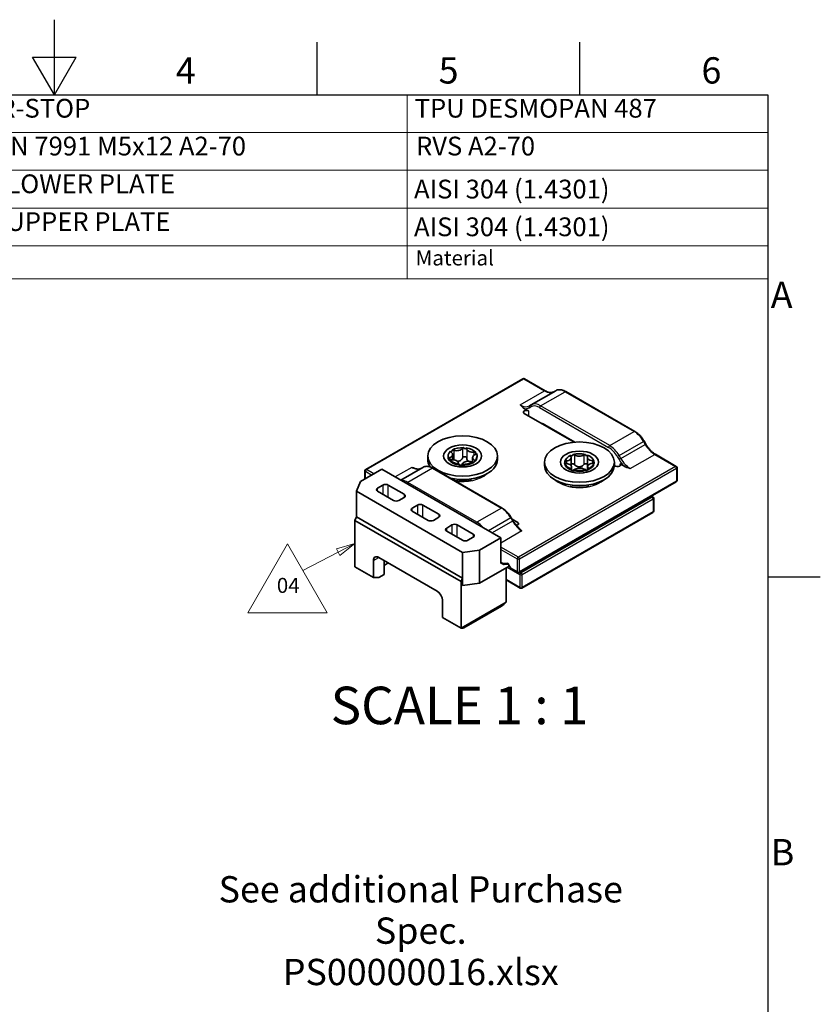
# Model space of a CAD drawing. Units: millimetres. Extents: x 0 to 105, y 0 to 148.
# Drawn here: x 50 to 104, y 83 to 148 of the extents above; entities that cross this region are included whole.
import ezdxf

# ---------------------------------------------------------------- set-up
doc = ezdxf.new("R2010")
doc.units = ezdxf.units.MM
doc.header["$LTSCALE"] = 0.5
doc.layers.get('0').update_dxf_attribs({"lineweight": 20})
for name, color, linetype, lineweight in [('Border', 7, 'Continuous', 25), ('Symbol', 7, 'Continuous', 20), ('Visible', 7, 'Continuous', 35), ('Visible narrow', 7, 'Continuous', 25)]:
    doc.layers.add(name, color=color, linetype=linetype, lineweight=lineweight)
doc.styles.add('Partslist', font='arial.ttf', dxfattribs={"width": 0.9})
doc.styles.add('Standard 20', font='arial.ttf')
doc.styles.add('Standard 35', font='txt')
doc.styles.add('Standard 50', font='arial.ttf')

# ---------------------------------------------------------------- blocks, each defined once
blk = doc.blocks.new('Borders TRI')
at = {"layer": 'Border'}
for p, q in [((105, 287), (105, 297)), ((140, 287), (140, 294)), ((175, 287), (175, 294)), ((102.11, 292), (107.89, 292)), ((105, 287), (102.11, 292)), ((105, 287), (107.89, 292)), ((10, 287), (200, 287)), ((200, 287), (200, 10)), ((200, 222.75), (207, 222.75))]:
    blk.add_line(p, q, dxfattribs=at)
at = {"layer": 'Symbol', "color": 7, "char_height": 3.5, "style": 'Standard 35'}
for s, insert, attachment_point in [('4', (122.5, 287.4), 8), ('5', (157.5, 287.4), 8), ('6', (192.5, 287.4), 8), ('A', (200.4, 259.88), 4), ('B', (200.4, 185.62), 4)]:
    blk.add_mtext(s, dxfattribs=dict(at, insert=insert, attachment_point=attachment_point))
blk = doc.blocks.new('PARTS LIST')
at = {"layer": 'Symbol'}
for p, q in [((200, 287), (10, 287)), ((10, 287), (10, 266.86)), ((20, 287), (20, 266.86)), ((30, 287), (30, 266.86)), ((64, 287), (64, 266.86)), ((72, 287), (72, 266.86)), ((152, 287), (152, 266.86)), ((200, 287), (200, 266.86)), ((200, 281.96), (10, 281.96)), ((200, 276.93), (10, 276.93)), ((200, 271.89), (10, 271.89)), ((200, 266.86), (10, 266.86)), ((10, 262.47), (10, 266.86)), ((20, 262.47), (20, 266.86)), ((30, 262.47), (30, 266.86)), ((64, 262.47), (64, 266.86)), ((72, 262.47), (72, 266.86)), ((152, 262.47), (152, 266.86)), ((200, 262.47), (200, 266.86)), ((200, 262.47), (10, 262.47))]:
    blk.add_line(p, q, dxfattribs=at)
at = {"layer": 'Symbol', "color": 7, "attachment_point": 7}
for s, insert, char_height, style in [('5', (14.26, 283.21), 2.5, 'Partslist'), ('1', (24.48, 283.23), 2.5, 'Partslist'), ('921948', (31.04, 283.19), 2.5, 'Partslist'), ('02', (65.04, 283.19), 2.5, 'Partslist'), ('FLEXFIT RUBBER-STOP', (73.17, 283.17), 2.5, 'Partslist'), ('TPU DESMOPAN 487', (152.98, 283.17), 2.5, 'Partslist'), ('4', (14.17, 278.2), 2.5, 'Partslist'), ('2', (24.22, 278.19), 2.5, 'Partslist'), ('914A38', (31.04, 278.15), 2.5, 'Partslist'), ('00', (65.04, 278.15), 2.5, 'Partslist'), ('CS HD SCREW DIN 7991 M5x12 A2-70', (73.06, 278.13), 2.5, 'Partslist'), ('RVS A2-70', (153.16, 278.13), 2.5, 'Partslist'), ('3', (14.26, 273.11), 2.5, 'Partslist'), ('1', (24.48, 273.16), 2.5, 'Partslist'), ('958-013', (31.04, 273.11), 2.5, 'Partslist'), ('03', (65.04, 273.11), 2.5, 'Partslist'), ('END STOP 1529 LOWER PLATE', (73.16, 273.1), 2.5, 'Partslist'), ('AISI 304 (1.4301)', (152.9, 272.4), 2.5, 'Partslist'), ('2', (14.22, 268.12), 2.5, 'Partslist'), ('1', (24.48, 268.12), 2.5, 'Partslist'), ('958-012', (31.04, 268.08), 2.5, 'Partslist'), ('03', (65.04, 268.08), 2.5, 'Partslist'), ('END STOP 1529 UPPER PLATE ', (73.16, 268.06), 2.5, 'Partslist'), ('AISI 304 (1.4301)', (152.9, 267.37), 2.5, 'Partslist'), ('Item number', (31.17, 263.63), 2, 'Standard 20'), ('Material', (153.12, 263.63), 2, 'Standard 20'), ('Item', (12.56, 263.63), 2, 'Standard 20'), ('Qty', (22.95, 263.06), 2, 'Standard 20'), ('Rev', (65.75, 263.63), 2, 'Standard 20'), ('Description', (73.13, 263.11), 2, 'Standard 20')]:
    blk.add_mtext(s, dxfattribs=dict(at, insert=insert, char_height=char_height, style=style))
blk = doc.blocks.new('Revision Tag1')
at = {"layer": 'Symbol'}
for p, q in [((130.77, 217.98), (136.06, 227.14)), ((136.06, 227.14), (141.35, 217.98)), ((145.01, 227.19), (142.56, 226.48)), ((142.79, 226.04), (145.01, 227.19)), ((143.02, 225.59), (145.01, 227.19)), ((142.79, 226.04), (138.1, 223.61)), ((142.56, 226.48), (143.02, 225.59)), ((141.35, 217.98), (130.77, 217.98))]:
    blk.add_line(p, q, dxfattribs=at)
at = {"layer": 'Symbol', "flags": 128}
blk.add_lwpolyline([(143.02, 225.59), (145.01, 227.19), (142.56, 226.48), (143.02, 225.59)], dxfattribs=at)
at = {"layer": 'Symbol'}
blk.add_solid([(143.02, 225.59), (145.01, 227.19), (142.56, 226.48), (143.02, 225.59)], dxfattribs=at)
at = {"layer": 'Symbol', "color": 7, "insert": (134.63, 220), "char_height": 2, "attachment_point": 7, "style": 'Standard 20'}
blk.add_mtext('04', dxfattribs=at)

msp = doc.modelspace()

# ---------------------------------------------------------------- linework, layer by layer
at = {"layer": 'Visible'}
for p, q in [((73.2342, 118.538), (83.6994, 124.5801)), ((85.1885, 123.7781), (83.7994, 124.5801)), ((84.2557, 122.8407), (85.8821, 123.7797)), ((91.1533, 121.0691), (86.5571, 123.7227)), ((84.2557, 122.8407), (84.1371, 122.7722)), ((87.1052, 120.3514), (83.7847, 122.2685)), ((83.802, 122.5852), (84.0676, 122.4318)), ((85.1636, 121.5133), (87.1671, 120.3565)), ((91.8835, 120.2201), (91.7649, 120.4255)), ((77.3585, 119.4332), (77.3585, 119.2087)), ((78.7158, 119.4332), (78.7158, 119.372)), ((78.8836, 119.7477), (78.8836, 119.7272)), ((78.9841, 119.7582), (78.9841, 119.8194)), ((79.0149, 119.5308), (79.0149, 119.1785)), ((79.7552, 119.9904), (79.7552, 119.9292)), ((79.9131, 119.9148), (79.9131, 119.976)), ((80.5552, 119.676), (80.5552, 119.6147)), ((80.6513, 119.4332), (80.6513, 119.372)), ((82.0085, 119.4332), (82.0085, 119.2087)), ((86.896, 119.4783), (86.896, 119.4171)), ((87.0329, 119.4646), (87.0329, 119.5259)), ((87.8588, 119.5345), (87.8588, 119.4733)), ((87.9986, 119.4286), (87.9986, 119.4898)), ((93.911, 118.7421), (92.5219, 119.5441)), ((78.7545, 119.2154), (78.7545, 119.2766)), ((78.8119, 119.1905), (78.8119, 119.1293)), ((79.4539, 118.8292), (79.4539, 118.8904)), ((79.6118, 118.876), (79.6118, 118.8148)), ((80.3521, 119.3357), (80.3521, 119.043)), ((80.3829, 118.9858), (80.3829, 119.047)), ((80.4834, 119.1188), (80.4834, 119.0575)), ((85.1367, 119.025), (85.1367, 118.8004)), ((86.4959, 118.9998), (86.4959, 119.061)), ((86.4988, 118.9688), (86.4988, 118.9075)), ((86.9151, 119.3275), (86.9151, 118.7743)), ((87.9887, 119.347), (87.9887, 118.6692)), ((88.4245, 119.0812), (88.4245, 119.0199)), ((88.4274, 118.9277), (88.4274, 118.9889)), ((89.7867, 119.025), (89.7867, 118.8004)), ((89.8658, 118.7576), (89.7867, 118.8033)), ((90.1487, 118.9209), (90.4143, 118.7675)), ((74.3095, 118.5535), (72.8953, 117.737)), ((73.1842, 118.4514), (73.1842, 117.9038)), ((82.2291, 113.9811), (74.3095, 118.5535)), ((77.0433, 118.6766), (75.5697, 117.8259)), ((77.7183, 118.6196), (82.3144, 115.966)), ((80.9934, 118.0666), (81.3275, 118.2595)), ((86.9247, 118.4989), (86.9247, 118.5601)), ((86.9347, 118.7029), (86.9347, 118.4914)), ((87.0646, 118.5155), (87.0646, 118.4542)), ((87.8905, 118.4628), (87.8905, 118.5241)), ((88.0082, 118.7225), (88.0082, 118.4963)), ((88.0274, 118.5717), (88.0274, 118.5104)), ((93.961, 117.7982), (93.961, 118.6555)), ((72.8953, 117.737), (72.6124, 117.0838)), ((74.0267, 117.2879), (74.3802, 117.492)), ((74.7338, 117.492), (75.7944, 116.8796)), ((93.911, 117.7116), (83.4458, 111.6695)), ((86.1518, 117.6584), (85.8177, 117.8513)), ((88.7716, 117.6584), (89.1057, 117.8513)), ((72.6124, 115.3691), (72.6124, 117.0838)), ((72.6124, 117.0838), (79.6835, 113.0013)), ((75.0873, 116.4714), (74.0267, 117.0838)), ((75.7944, 116.6755), (75.4409, 116.4714)), ((76.3248, 115.9611), (76.6783, 116.1652)), ((77.0319, 116.1652), (78.0925, 115.5528)), ((92.3554, 116.7029), (92.2596, 116.7582)), ((92.4054, 115.759), (92.4054, 116.6163)), ((77.3854, 115.1446), (76.3248, 115.7569)), ((92.3554, 115.6724), (83.6226, 110.6305)), ((72.5064, 115.1446), (72.6124, 115.3691)), ((79.5774, 111.0621), (72.5064, 115.1446)), ((72.5064, 115.1446), (72.5064, 112.0419)), ((79.6835, 111.2866), (72.6124, 115.3691)), ((78.0925, 115.3487), (77.739, 115.1446)), ((78.6228, 114.6343), (78.9764, 114.8384)), ((79.33, 114.8384), (80.3906, 114.226)), ((82.9261, 115.3224), (83.0447, 115.117)), ((82.9866, 115.2175), (83.3605, 115.0017)), ((79.6835, 113.8178), (78.6228, 114.4301)), ((80.3906, 114.0219), (80.0371, 113.8178)), ((80.8149, 113.1646), (82.2291, 113.9811)), ((82.2291, 112.2664), (82.2291, 113.9811)), ((79.6835, 113.0013), (80.8149, 113.1646)), ((79.6835, 113.0013), (79.6835, 111.2866)), ((80.8149, 113.1646), (80.8149, 110.96)), ((73.7438, 112.4706), (73.7438, 111.3275)), ((77.9865, 110.4293), (74.0974, 112.6747)), ((74.4509, 111.5316), (74.4509, 112.4706)), ((74.7338, 112.3073), (74.4509, 112.144)), ((82.2291, 112.3143), (82.3843, 112.2247)), ((82.2291, 112.2664), (82.2705, 112.2903)), ((82.4432, 112.2117), (82.7164, 112.2361)), ((82.7066, 112.253), (82.8908, 111.9339)), ((72.5064, 112.0419), (73.7438, 111.3275)), ((74.4509, 111.5316), (74.0974, 111.3275)), ((82.7935, 112.1024), (80.8149, 110.96)), ((82.5826, 111.9807), (82.5826, 109.6945)), ((82.8948, 111.9299), (83.3458, 111.6695)), ((73.7438, 111.3275), (74.0974, 111.3275)), ((79.6835, 111.2866), (79.5774, 111.0621)), ((79.5774, 111.0621), (79.5774, 107.9594)), ((79.6835, 111.2866), (79.6835, 110.7967)), ((80.8149, 110.96), (79.6835, 110.7967)), ((83.5226, 110.6305), (82.5826, 111.1732)), ((78.34, 109.8169), (78.34, 108.6738)), ((82.2809, 109.4357), (79.7757, 107.9893)), ((78.34, 108.6738), (79.5774, 107.9594))]:
    msp.add_line(p, q, dxfattribs=at)
for centre, start, end in [((83.7494, 124.4935), 60, 120), ((93.861, 118.6555), 0, 60), ((73.2842, 118.4514), 120, 180), ((93.861, 117.7982), 300, 0), ((92.3054, 116.6163), 0, 60), ((92.3054, 115.759), 300, 0), ((82.4343, 112.3113), 240, 275.103909), ((83.3958, 111.7561), 240, 300), ((83.5726, 110.7171), 240, 300)]:
    msp.add_arc(centre, 0.1, start, end, dxfattribs=at)
for centre, major_axis, ratio, start_param, end_param in [((83.9261, 122.3502), (-0.2, 0), 0.5773503, 3.9269908, 7.0685835), ((85.1636, 120.4926), (0.625, -1.0825), 0.5773503, 2.3561945, 2.6399886), ((79.6835, 119.4332), (-0.9678, 0), 0.5773503, 5.6853968, 6.5672703), ((78.6149, 119.5308), (0.4, 0), 0.5773503, 5.2609197, 6.9917474), ((79.0325, 119.7374), (-0.15, 0), 0.5773503, 6.1645232, 6.9917474), ((79.6835, 119.4332), (-0.9678, 0), 0.5773503, 4.6381992, 5.5200727), ((79.0325, 119.7374), (0.15, 0), 0.5773503, 1.0721295, 1.8993536), ((79.2956, 120.0163), (0.4, 0), 0.5773503, 4.2137221, 5.9445498), ((79.8143, 119.9108), (-0.15, 0), 0.5773503, 5.1173257, 5.9445498), ((79.6835, 119.4332), (-0.9678, 0), 0.5773503, 3.5910017, 4.4728752), ((79.8143, 119.9108), (0.15, 0), 0.5773503, 0.0249319, 0.852156), ((80.3642, 119.9187), (-0.4, 0), 0.5773503, 0.0249319, 1.7557596), ((80.7521, 119.3357), (-0.4, 0), 0.5773503, 5.2609197, 6.9917474), ((80.4653, 119.6066), (0.15, 0), 0.5773503, 0.9285355, 1.7557596), ((79.6835, 119.4332), (0.9678, 0), 0.5773503, 5.6853968, 6.5672703), ((80.4653, 119.6066), (0.15, 0), 0.5773503, 5.2609197, 6.0881438), ((87.4617, 119.025), (-0.9678, 0), 0.5773503, 5.3367333, 6.2186068), ((86.5151, 119.3275), (0.4, 0), 0.5773503, 4.9122562, 6.6430839), ((87.0299, 119.4393), (-0.15, 0), 0.5773503, 5.8158598, 6.6430839), ((87.4617, 119.025), (-0.9678, 0), 0.5773503, 4.2895357, 5.1714093), ((87.0299, 119.4393), (0.15, 0), 0.5773503, 0.723466, 1.5506901), ((87.4421, 119.6495), (0.4, 0), 0.5773503, 3.8650587, 5.5958863), ((87.8672, 119.448), (0.15, 0), 0.5773503, 1.6270696, 2.4542937), ((88.3887, 119.347), (-0.4, 0), 0.5773503, 5.9594538, 7.6902814), ((87.4617, 119.025), (0.9678, 0), 0.5773503, 0.1007455, 0.982619), ((87.8672, 119.448), (0.15, 0), 0.5773503, 5.9594538, 6.7866779), ((79.6835, 119.2087), (-2.325, 0), 0.5773503, 0, 0.3838155), ((79.6835, 119.372), (-0.9677, 0), 0.5773503, 0, 0.284085), ((78.9017, 119.2598), (-0.15, 0), 0.5773503, 5.2609197, 6.0881438), ((79.6835, 119.4332), (0.9678, 0), 0.5773503, 3.5910017, 4.4728752), ((78.9017, 119.2598), (-0.15, 0), 0.5773503, 0.9285355, 1.7557596), ((79.6835, 119.372), (-0.9678, 0), 0.5773503, 0.449409, 1.3312825), ((79.6835, 119.2087), (2.325, 0), 0.5773503, 4.3593236, 6.2831853), ((79.0029, 118.9477), (0.4, 0), 0.5773503, 0.0249319, 1.7557596), ((79.5527, 118.9556), (-0.15, 0), 0.5773503, 0.0249319, 0.852156), ((79.6835, 119.4332), (0.9678, 0), 0.5773503, 4.6381992, 5.5200727), ((79.6835, 119.372), (-0.9678, 0), 0.5773503, 1.4966066, 2.3784801), ((79.5527, 118.9556), (0.15, 0), 0.5773503, 5.1173257, 5.9445498), ((80.0714, 118.8501), (-0.4, 0), 0.5773503, 4.2137221, 5.9445498), ((80.3345, 119.129), (-0.15, 0), 0.5773503, 1.0721295, 1.8993536), ((80.3345, 119.129), (0.15, 0), 0.5773503, 6.1645232, 6.9917474), ((79.6835, 119.372), (0.9678, 0), 0.5773503, 5.6853968, 6.2831853), ((87.4617, 118.8004), (2.325, 0), 0.5773503, 3.1415927, 6.2831853), ((86.6243, 119.0162), (0.15, 0), 0.5773503, 1.7706635, 2.5978877), ((87.4617, 119.025), (-0.9678, 0), 0.5773503, 0.1007455, 0.982619), ((86.6243, 119.0162), (-0.15, 0), 0.5773503, 0.579872, 1.4070961), ((87.4617, 118.9637), (-0.9678, 0), 0.5773503, 0.1007455, 0.982619), ((86.5347, 118.7029), (0.4, 0), 0.5773503, 5.9594538, 7.6902814), ((88.4082, 118.7225), (-0.4, 0), 0.5773503, 4.9122562, 6.6430839), ((87.4617, 119.025), (0.9678, 0), 0.5773503, 5.3367333, 6.2186068), ((87.4617, 118.9637), (0.9678, 0), 0.5773503, 5.3367333, 6.2186068), ((88.299, 119.0337), (0.15, 0), 0.5773503, 0.579872, 1.4070961), ((88.299, 119.0337), (-0.15, 0), 0.5773503, 1.7706635, 2.5978877), ((90.0073, 118.8392), (0.2, 0), 0.5773503, 3.9269908, 7.0685835), ((87.0561, 118.6019), (-0.15, 0), 0.5773503, 5.9594538, 6.7866779), ((87.0561, 118.6019), (-0.15, 0), 0.5773503, 1.6270696, 2.4542937), ((87.4617, 119.025), (0.9678, 0), 0.5773503, 4.2895357, 5.1714093), ((87.4617, 118.9637), (-0.9678, 0), 0.5773503, 1.1479431, 2.0298166), ((87.4812, 118.4005), (-0.4, 0), 0.5773503, 3.8650587, 5.5958863), ((87.8935, 118.6107), (-0.15, 0), 0.5773503, 0.723466, 1.5506901), ((87.8935, 118.6107), (0.15, 0), 0.5773503, 5.8158598, 6.6430839), ((74.557, 117.3899), (-0.25, 0), 0.5773503, 3.9269908, 5.4977871), ((74.2034, 117.1858), (-0.25, 0), 0.5773503, 5.4977871, 7.0685835), ((75.6176, 116.7776), (0.25, 0), 0.5773503, 5.4977871, 7.0685835), ((75.2641, 116.5734), (0.25, 0), 0.5773503, 3.9269908, 5.4977871), ((76.8551, 116.0631), (-0.25, 0), 0.5773503, 3.9269908, 5.4977871), ((76.5015, 115.859), (-0.25, 0), 0.5773503, 5.4977871, 7.0685835), ((77.9157, 115.4508), (0.25, 0), 0.5773503, 5.4977871, 7.0685835), ((77.5622, 115.2466), (0.25, 0), 0.5773503, 3.9269908, 5.4977871), ((79.1532, 114.7363), (-0.25, 0), 0.5773503, 3.9269908, 5.4977871), ((83.219, 114.92), (0.2, 0), 0.5773503, 4.9234798, 7.0685835), ((78.7996, 114.5322), (-0.25, 0), 0.5773503, 5.4977871, 7.0685835), ((80.2138, 114.124), (0.25, 0), 0.5773503, 5.4977871, 7.0685835), ((79.8603, 113.9198), (0.25, 0), 0.5773503, 3.9269908, 5.4977871), ((74.0974, 112.2664), (-0.25, 0.433), 0.5773503, 5.4977871, 7.0685835), ((82.7711, 112.3413), (-0.0522, -0.1005), 0.4884011, 5.365487, 5.9809667), ((82.9655, 112.0046), (0.0729, 0.0729), 0.3178372, 2.4411537, 3.2265519), ((77.9865, 110.0211), (-0.25, 0.433), 0.5773503, 3.9269908, 5.4977871), ((82.4059, 109.7965), (-0.3669, -0.3984), 0.3689725, 0.8679725, 1.6533707), ((79.4007, 108.0615), (-0.3951, 0.0482), 0.2277351, 2.0621932, 2.8475914)]:
    msp.add_ellipse(centre, major_axis=major_axis, ratio=ratio, start_param=start_param, end_param=end_param, dxfattribs=at)
for centre, major_axis in [((79.6835, 119.4332), (-2.325, 0)), ((79.6835, 119.4332), (-1.2674, 0)), ((87.4617, 119.025), (2.325, 0)), ((87.4617, 119.025), (1.2674, 0))]:
    msp.add_ellipse(centre, major_axis=major_axis, ratio=0.5773503, dxfattribs=at)
for points, knots in [([(85.7635, 123.7112), (85.736, 123.6953), (85.7063, 123.6832), (85.6422, 123.6664), (85.6077, 123.6618), (85.5338, 123.661), (85.4945, 123.6648), (85.412, 123.6815), (85.3689, 123.6943), (85.2801, 123.7294), (85.2345, 123.7515), (85.1885, 123.7781)], [3.92699082, 3.92699082, 3.92699082, 3.92699082, 4.08407045, 4.08407045, 4.24115008, 4.24115008, 4.39822972, 4.39822972, 4.55530935, 4.55530935, 4.71238898, 4.71238898, 4.71238898, 4.71238898]), ([(86.5571, 123.7227), (86.5106, 123.7496), (86.4636, 123.7725), (86.3695, 123.8096), (86.3224, 123.8238), (86.2288, 123.8427), (86.1824, 123.8474), (86.0913, 123.8464), (86.0466, 123.8407), (85.961, 123.8183), (85.92, 123.8016), (85.8821, 123.7797)], [4.71238898, 4.71238898, 4.71238898, 4.71238898, 4.86946861, 4.86946861, 5.02654825, 5.02654825, 5.18362788, 5.18362788, 5.34070751, 5.34070751, 5.49778714, 5.49778714, 5.49778714, 5.49778714]), ([(91.7649, 120.4255), (91.7333, 120.4803), (91.6992, 120.5336), (91.6267, 120.6362), (91.5884, 120.6855), (91.5083, 120.7788), (91.4666, 120.8229), (91.3805, 120.9049), (91.3362, 120.9428), (91.2458, 121.0115), (91.1998, 121.0423), (91.1533, 121.0691)], [3.92699082, 3.92699082, 3.92699082, 3.92699082, 4.08407045, 4.08407045, 4.24115008, 4.24115008, 4.39822972, 4.39822972, 4.55530935, 4.55530935, 4.71238898, 4.71238898, 4.71238898, 4.71238898]), ([(92.5219, 119.5441), (92.4759, 119.5707), (92.4293, 119.6017), (92.3369, 119.6721), (92.2909, 119.7113), (92.2009, 119.797), (92.1569, 119.8435), (92.072, 119.9424), (92.0312, 119.9949), (91.9538, 120.1044), (91.9173, 120.1615), (91.8835, 120.2201)], [4.71238898, 4.71238898, 4.71238898, 4.71238898, 4.86946861, 4.86946861, 5.02654825, 5.02654825, 5.18362788, 5.18362788, 5.34070751, 5.34070751, 5.49778714, 5.49778714, 5.49778714, 5.49778714]), ([(78.9841, 119.7582), (78.9783, 119.7576), (78.9727, 119.7568), (78.9471, 119.7518), (78.9293, 119.7443), (78.9057, 119.7274), (78.8972, 119.7183), (78.8914, 119.7081)], [1.16098152, 1.16098152, 1.16098152, 1.16098152, 1.19616587, 1.19616587, 1.32359768, 1.32359768, 1.42118657, 1.42118657, 1.42118657, 1.42118657]), ([(79.9131, 119.9148), (79.9085, 119.9177), (79.9036, 119.9204), (79.8801, 119.9317), (79.8587, 119.9372), (79.8168, 119.9411), (79.7939, 119.9395), (79.7666, 119.9329), (79.7609, 119.9311), (79.7552, 119.9292)], [1.16098152, 1.16098152, 1.16098152, 1.16098152, 1.19616587, 1.19616587, 1.32359768, 1.32359768, 1.45102949, 1.45102949, 1.48621385, 1.48621385, 1.48621385, 1.48621385]), ([(80.6069, 119.578), (80.6064, 119.5788), (80.6059, 119.5797), (80.5977, 119.5919), (80.5852, 119.6022), (80.5647, 119.6114), (80.56, 119.6132), (80.5552, 119.6147)], [1.31460024, 1.31460024, 1.31460024, 1.31460024, 1.32359768, 1.32359768, 1.45102949, 1.45102949, 1.48621385, 1.48621385, 1.48621385, 1.48621385]), ([(87.0329, 119.4646), (87.0268, 119.4653), (87.0206, 119.4657), (86.9924, 119.4661), (86.9707, 119.4626), (86.9344, 119.45), (86.9176, 119.4401), (86.9018, 119.4244), (86.8987, 119.4208), (86.896, 119.4171)], [1.16098152, 1.16098152, 1.16098152, 1.16098152, 1.19616587, 1.19616587, 1.32359768, 1.32359768, 1.45102949, 1.45102949, 1.48621385, 1.48621385, 1.48621385, 1.48621385]), ([(87.9986, 119.4286), (87.9957, 119.4322), (87.9924, 119.4358), (87.9758, 119.4512), (87.9585, 119.4607), (87.9213, 119.4725), (87.8994, 119.4756), (87.8711, 119.4745), (87.8649, 119.474), (87.8588, 119.4733)], [1.16098152, 1.16098152, 1.16098152, 1.16098152, 1.19616587, 1.19616587, 1.32359768, 1.32359768, 1.45102949, 1.45102949, 1.48621385, 1.48621385, 1.48621385, 1.48621385]), ([(77.0433, 118.6766), (77.0812, 118.6985), (77.1222, 118.7152), (77.2078, 118.7376), (77.2524, 118.7433), (77.3435, 118.7443), (77.39, 118.7396), (77.4836, 118.7207), (77.5307, 118.7065), (77.6248, 118.6694), (77.6717, 118.6465), (77.7183, 118.6196)], [0.78539816, 0.78539816, 0.78539816, 0.78539816, 0.9424778, 0.9424778, 1.09955743, 1.09955743, 1.25663706, 1.25663706, 1.41371669, 1.41371669, 1.57079633, 1.57079633, 1.57079633, 1.57079633]), ([(78.7545, 119.2154), (78.7534, 119.2125), (78.7525, 119.2095), (78.7505, 119.1953), (78.7541, 119.183), (78.7693, 119.1601), (78.7818, 119.1482), (78.8023, 119.1348), (78.807, 119.132), (78.8119, 119.1293)], [1.16098152, 1.16098152, 1.16098152, 1.16098152, 1.19616587, 1.19616587, 1.32359768, 1.32359768, 1.45102949, 1.45102949, 1.48621385, 1.48621385, 1.48621385, 1.48621385]), ([(79.0982, 119.172), (79.097, 119.1727), (79.0958, 119.1734), (79.0743, 119.1854), (79.0518, 119.1936), (79.0252, 119.1987), (79.0201, 119.1995), (79.0149, 119.2001)], [0.94830089, 0.94830089, 0.94830089, 0.94830089, 0.95645168, 0.95645168, 1.08938466, 1.08938466, 1.12066005, 1.12066005, 1.12066005, 1.12066005]), ([(79.6729, 119.2944), (79.66, 119.2627), (79.6418, 119.2327), (79.5995, 119.1823), (79.5723, 119.1579), (79.5095, 119.1193), (79.474, 119.1053), (79.404, 119.0898), (79.3645, 119.0872), (79.3218, 119.091), (79.3188, 119.0913), (79.3157, 119.0916)], [3.38310521, 3.38310521, 3.38310521, 3.38310521, 3.6096114, 3.6096114, 3.83426174, 3.83426174, 4.05891208, 4.05891208, 4.28356242, 4.28356242, 4.30084003, 4.30084003, 4.30084003, 4.30084003]), ([(79.4539, 118.8292), (79.4585, 118.8275), (79.4634, 118.8258), (79.4869, 118.8187), (79.5083, 118.8148), (79.5502, 118.811), (79.5731, 118.8109), (79.6004, 118.8133), (79.6062, 118.814), (79.6118, 118.8148)], [1.16098152, 1.16098152, 1.16098152, 1.16098152, 1.19616587, 1.19616587, 1.32359768, 1.32359768, 1.45102949, 1.45102949, 1.48621385, 1.48621385, 1.48621385, 1.48621385]), ([(79.8378, 119.384), (79.8167, 119.3859), (79.7937, 119.384), (79.751, 119.3719), (79.7312, 119.3618), (79.6994, 119.3372), (79.6857, 119.321), (79.6754, 119.3003), (79.6741, 119.2974), (79.6729, 119.2944)], [1.34591138, 1.34591138, 1.34591138, 1.34591138, 1.47417474, 1.47417474, 1.6024381, 1.6024381, 1.73537107, 1.73537107, 1.7571089, 1.7571089, 1.7571089, 1.7571089]), ([(79.9643, 119.2678), (79.9642, 119.2709), (79.964, 119.274), (79.9615, 119.2959), (79.9541, 119.3139), (79.9325, 119.3434), (79.9171, 119.3568), (79.8803, 119.3761), (79.8589, 119.3821), (79.8378, 119.384)], [0.93471385, 0.93471385, 0.93471385, 0.93471385, 0.95645168, 0.95645168, 1.08938466, 1.08938466, 1.21764802, 1.21764802, 1.34591138, 1.34591138, 1.34591138, 1.34591138]), ([(80.0463, 119.0806), (80.0418, 119.0848), (80.0375, 119.0892), (80.011, 119.1178), (79.994, 119.1463), (79.972, 119.2026), (79.9653, 119.2348), (79.9643, 119.2678)], [4.24187909, 4.24187909, 4.24187909, 4.24187909, 4.28356242, 4.28356242, 4.50821276, 4.50821276, 4.73471894, 4.73471894, 4.73471894, 4.73471894]), ([(80.3829, 118.9858), (80.3887, 118.9875), (80.3944, 118.9894), (80.4199, 118.9987), (80.4377, 119.0078), (80.4644, 119.0269), (80.4748, 119.0378), (80.4816, 119.0516), (80.4827, 119.0546), (80.4834, 119.0575)], [1.16098152, 1.16098152, 1.16098152, 1.16098152, 1.19616587, 1.19616587, 1.32359768, 1.32359768, 1.45102949, 1.45102949, 1.48621385, 1.48621385, 1.48621385, 1.48621385]), ([(86.4959, 118.9998), (86.4928, 118.9973), (86.4899, 118.9947), (86.4783, 118.9819), (86.474, 118.9697), (86.4747, 118.9452), (86.4799, 118.9315), (86.4924, 118.9147), (86.4955, 118.9111), (86.4988, 118.9075)], [1.16098152, 1.16098152, 1.16098152, 1.16098152, 1.19616587, 1.19616587, 1.32359768, 1.32359768, 1.45102949, 1.45102949, 1.48621385, 1.48621385, 1.48621385, 1.48621385]), ([(87.1423, 118.8514), (87.1399, 118.854), (87.1374, 118.8565), (87.119, 118.874), (87.0993, 118.8864), (87.0594, 118.903), (87.0369, 118.9083), (86.9926, 118.9106), (86.9709, 118.9075), (86.9525, 118.9011)], [0.93471385, 0.93471385, 0.93471385, 0.93471385, 0.95645168, 0.95645168, 1.08938466, 1.08938466, 1.21764802, 1.21764802, 1.34591138, 1.34591138, 1.34591138, 1.34591138]), ([(87.7513, 118.8578), (87.7268, 118.8299), (87.6979, 118.8047), (87.6381, 118.7647), (87.6026, 118.7466), (87.5269, 118.7221), (87.4868, 118.7158), (87.4119, 118.715), (87.3716, 118.7205), (87.2951, 118.7434), (87.2589, 118.7607), (87.1977, 118.7995), (87.1678, 118.824), (87.1423, 118.8514)], [3.3831052, 3.3831052, 3.3831052, 3.3831052, 3.6096114, 3.6096114, 3.8342617, 3.8342617, 4.0589121, 4.0589121, 4.2835624, 4.2835624, 4.5082128, 4.5082128, 4.7347189, 4.7347189, 4.7347189, 4.7347189]), ([(87.9399, 118.9114), (87.9212, 118.9174), (87.8992, 118.92), (87.8547, 118.9169), (87.8324, 118.911), (87.793, 118.8936), (87.7738, 118.8808), (87.756, 118.863), (87.7536, 118.8604), (87.7513, 118.8578)], [1.34591138, 1.34591138, 1.34591138, 1.34591138, 1.47417474, 1.47417474, 1.6024381, 1.6024381, 1.73537107, 1.73537107, 1.7571089, 1.7571089, 1.7571089, 1.7571089]), ([(88.4274, 118.9277), (88.4306, 118.9313), (88.4334, 118.9349), (88.445, 118.952), (88.4494, 118.9658), (88.4486, 118.9903), (88.4435, 119.0024), (88.4309, 119.015), (88.4279, 119.0175), (88.4245, 119.0199)], [1.16098152, 1.16098152, 1.16098152, 1.16098152, 1.19616587, 1.19616587, 1.32359768, 1.32359768, 1.45102949, 1.45102949, 1.48621385, 1.48621385, 1.48621385, 1.48621385]), ([(76.5097, 118.5997), (76.5432, 118.5876), (76.576, 118.5782), (76.6393, 118.5647), (76.6699, 118.5606), (76.7283, 118.5574), (76.7562, 118.5584), (76.8091, 118.5649), (76.8341, 118.5705), (76.8814, 118.586), (76.9036, 118.596), (76.9246, 118.6081)], [1.75641378, 1.75641378, 1.75641378, 1.75641378, 1.87636992, 1.87636992, 1.99632606, 1.99632606, 2.11628221, 2.11628221, 2.23623835, 2.23623835, 2.35619449, 2.35619449, 2.35619449, 2.35619449]), ([(86.9247, 118.4989), (86.9277, 118.4964), (86.931, 118.4939), (86.9476, 118.4827), (86.9649, 118.4749), (87.0021, 118.463), (87.024, 118.4583), (87.0523, 118.4551), (87.0584, 118.4546), (87.0646, 118.4542)], [1.16098152, 1.16098152, 1.16098152, 1.16098152, 1.19616587, 1.19616587, 1.32359768, 1.32359768, 1.45102949, 1.45102949, 1.48621385, 1.48621385, 1.48621385, 1.48621385]), ([(87.8905, 118.4628), (87.8966, 118.4634), (87.9027, 118.464), (87.931, 118.4678), (87.9526, 118.4729), (87.989, 118.4856), (88.0058, 118.4938), (88.0215, 118.5053), (88.0246, 118.5078), (88.0274, 118.5104)], [1.16098152, 1.16098152, 1.16098152, 1.16098152, 1.19616587, 1.19616587, 1.32359768, 1.32359768, 1.45102949, 1.45102949, 1.48621385, 1.48621385, 1.48621385, 1.48621385]), ([(88.0083, 118.5773), (88.0055, 118.583), (88.0031, 118.5889), (87.9926, 118.6185), (87.9887, 118.6442), (87.9887, 118.6692)], [4.23397661, 4.23397661, 4.23397661, 4.23397661, 4.28356242, 4.28356242, 4.4754728, 4.4754728, 4.4754728, 4.4754728]), ([(80.301, 117.8145), (80.2566, 117.8055), (80.2115, 117.7974), (79.9795, 117.7612), (79.7847, 117.7492), (79.4369, 117.7591), (79.2833, 117.7748), (79.1359, 117.8011)], [3.58715391, 3.58715391, 3.58715391, 3.58715391, 3.66365928, 3.66365928, 3.97666169, 3.97666169, 4.22698108, 4.22698108, 4.22698108, 4.22698108]), ([(88.0792, 117.4063), (88.0348, 117.3972), (87.9897, 117.3891), (87.7577, 117.353), (87.5629, 117.3409), (87.1904, 117.3516), (87.0127, 117.3719), (86.8442, 117.4063)], [3.58715391, 3.58715391, 3.58715391, 3.58715391, 3.66365928, 3.66365928, 3.97666169, 3.97666169, 4.26682773, 4.26682773, 4.26682773, 4.26682773]), ([(82.3144, 115.966), (82.361, 115.9392), (82.407, 115.9084), (82.4974, 115.8397), (82.5417, 115.8018), (82.6277, 115.7198), (82.6695, 115.6757), (82.7496, 115.5824), (82.7879, 115.5331), (82.8603, 115.4305), (82.8944, 115.3772), (82.9261, 115.3224)], [1.57079633, 1.57079633, 1.57079633, 1.57079633, 1.72787596, 1.72787596, 1.88495559, 1.88495559, 2.04203522, 2.04203522, 2.19911486, 2.19911486, 2.35619449, 2.35619449, 2.35619449, 2.35619449]), ([(83.0447, 115.117), (83.0683, 115.0761), (83.0931, 115.036), (83.1452, 114.9578), (83.1723, 114.9197), (83.2285, 114.846), (83.2575, 114.8105), (83.3171, 114.7423), (83.3476, 114.7097), (83.4097, 114.6478), (83.4413, 114.6186), (83.4732, 114.5912)], [0.78539816, 0.78539816, 0.78539816, 0.78539816, 0.89490439, 0.89490439, 1.00441061, 1.00441061, 1.11391684, 1.11391684, 1.22342306, 1.22342306, 1.33292929, 1.33292929, 1.33292929, 1.33292929])]:
    msp.add_open_spline(points, degree=3, knots=knots, dxfattribs=at)
for points in [[(83.802, 122.5852), (83.6862, 122.652), (83.592, 122.7516), (83.5121, 122.8342)], [(86.9525, 118.9011), (86.9388, 118.8963), (86.9259, 118.8894), (86.9151, 118.8806)], [(87.9887, 118.8829), (87.9757, 118.8956), (87.9585, 118.9055), (87.9399, 118.9114)], [(90.8456, 118.6002), (90.7026, 118.6463), (90.5301, 118.7007), (90.4143, 118.7675)], [(76.2996, 118.67), (76.3662, 118.6485), (76.4392, 118.6253), (76.5098, 118.5998)], [(83.4734, 114.5913), (83.5327, 114.5405), (83.5854, 114.4852), (83.6331, 114.436)]]:
    msp.add_open_spline(points, degree=3, dxfattribs=at)
at = {"layer": 'Visible narrow'}
for p, q in [((73.2842, 118.533), (83.7494, 124.5751)), ((83.7494, 124.5751), (85.1385, 123.7731)), ((83.5121, 122.8342), (85.1385, 123.7731)), ((84.8807, 122.7788), (86.5071, 123.7178)), ((86.5071, 123.7178), (91.1033, 121.0642)), ((84.1164, 122.6448), (84.235, 122.7133)), ((89.4769, 120.1252), (84.8807, 122.7788)), ((84.0676, 122.4318), (84.0676, 122.1052)), ((84.81, 122.6563), (89.4062, 120.0027)), ((85.4882, 121.3258), (85.4529, 121.3054)), ((89.4769, 120.1252), (91.1033, 121.0642)), ((90.1019, 119.4654), (91.7283, 120.4044)), ((90.2206, 119.26), (91.8469, 120.1989)), ((91.7283, 120.4044), (91.7649, 120.4255)), ((91.7283, 120.4044), (91.8469, 120.1989)), ((91.8469, 120.1989), (91.8835, 120.2201)), ((79.1043, 119.8135), (79.1043, 119.1711)), ((79.6729, 119.9396), (79.6729, 119.2944)), ((79.9643, 119.913), (79.9643, 119.2678)), ((80.4377, 119.6917), (80.4377, 119.4784)), ((87.1423, 119.4966), (87.1423, 118.8514)), ((87.7513, 119.503), (87.7513, 118.8578)), ((90.1019, 119.4654), (89.9812, 119.3957)), ((89.9812, 119.3957), (90.0999, 119.1903)), ((90.2206, 119.26), (90.1019, 119.4654)), ((90.8456, 118.6002), (92.4719, 119.5392)), ((92.4719, 119.5392), (93.861, 118.7372)), ((78.8235, 119.3337), (78.8235, 119.1859)), ((80.4484, 119.1854), (80.4484, 119.0154)), ((93.861, 118.7372), (83.3958, 112.6951)), ((86.5945, 119.1011), (86.5945, 118.9314)), ((88.3235, 119.1192), (88.3235, 118.9482)), ((90.2206, 119.26), (90.0999, 119.1903)), ((90.1487, 118.9209), (90.1487, 118.7576)), ((73.2135, 117.9207), (73.2135, 118.4106)), ((73.2135, 118.4106), (73.6377, 118.1656)), ((73.7792, 118.2473), (73.2842, 118.533)), ((76.2996, 118.67), (75.2036, 118.0372)), ((77.6683, 118.6147), (76.0419, 117.6757)), ((77.6683, 118.6147), (82.2644, 115.9611)), ((83.4665, 112.5726), (93.9317, 118.6147)), ((86.9139, 118.6295), (86.9139, 118.5744)), ((88.0339, 118.6412), (88.0339, 118.5802)), ((93.9317, 118.6147), (93.9317, 117.7574)), ((74.3802, 117.492), (74.3802, 116.8796)), ((74.7338, 116.6755), (74.7338, 117.492)), ((80.6381, 115.0221), (76.0419, 117.6757)), ((93.9317, 117.7574), (83.4665, 111.7153)), ((74.0267, 117.0838), (74.0267, 117.2879)), ((75.7944, 116.8796), (75.7944, 116.6755)), ((76.6783, 116.1652), (76.6783, 115.5528)), ((77.0319, 115.3487), (77.0319, 116.1652)), ((92.3054, 116.698), (83.5726, 111.6561)), ((83.6433, 111.5336), (92.3761, 116.5755)), ((92.2304, 116.7413), (92.3054, 116.698)), ((92.3761, 116.5755), (92.3761, 115.7182)), ((76.3248, 115.7569), (76.3248, 115.9611)), ((78.0925, 115.5528), (78.0925, 115.3487)), ((82.2644, 115.9611), (80.6381, 115.0221)), ((92.3761, 115.7182), (83.6433, 110.6763)), ((78.9764, 114.8384), (78.9764, 114.226)), ((79.33, 114.0219), (79.33, 114.8384)), ((82.8894, 115.3013), (81.4159, 114.4506)), ((83.0081, 115.0958), (81.6532, 114.3136)), ((82.9261, 115.3224), (82.8894, 115.3013)), ((82.8894, 115.3013), (83.0081, 115.0958)), ((83.0447, 115.117), (83.0081, 115.0958)), ((83.3605, 115.0017), (83.3605, 114.8384)), ((78.6228, 114.4301), (78.6228, 114.6343)), ((80.3906, 114.226), (80.3906, 114.0219)), ((83.6331, 114.436), (82.2291, 113.6255)), ((83.3958, 112.6951), (82.2291, 113.3687)), ((82.2291, 113.2054), (83.3251, 112.5726)), ((73.7438, 112.4706), (74.0974, 112.6747)), ((82.3636, 112.2704), (82.2291, 112.3481)), ((82.7003, 112.3005), (82.3636, 112.2704)), ((82.8948, 111.9637), (82.7003, 112.3005)), ((83.3251, 112.5726), (83.3251, 111.7153)), ((83.4665, 111.7153), (83.4665, 112.5726)), ((82.6551, 112.0225), (83.5019, 111.5336)), ((83.3251, 111.7153), (82.8948, 111.9637)), ((83.5726, 111.6561), (83.4976, 111.6994)), ((83.5019, 111.5336), (83.5019, 110.6763)), ((83.6433, 110.6763), (83.6433, 111.5336)), ((83.5019, 110.6763), (82.5826, 111.207)), ((82.5826, 109.6945), (79.5774, 107.9594))]:
    msp.add_line(p, q, dxfattribs=at)
for centre, major_axis, ratio, start_param, end_param in [((83.7494, 124.4935), (-0.05, 0.0866), 0.5773503, 5.4977871, 6.2831853), ((83.7494, 124.4935), (0.05, 0.0866), 0.5773503, 0, 0.7853982), ((85.1385, 123.6915), (0.05, 0.0866), 0.5773503, 0, 0.7853982), ((85.1385, 124.7937), (0.625, -1.0825), 0.5773503, 5.4977871, 6.2831853), ((86.5071, 122.6972), (-0.625, 1.0825), 0.5773503, 5.4977871, 6.2831853), ((86.5071, 123.6361), (0.05, 0.0866), 0.5773503, 0, 0.7853982), ((83.5121, 123.8548), (0.625, -1.0825), 0.5773503, 5.4977871, 6.2831853), ((84.1871, 122.6856), (-0.05, 0.0866), 0.8164966, 0, 1.5707963), ((84.3057, 122.7541), (-0.05, 0.0866), 0.8164966, 0, 1.5707963), ((84.81, 121.7174), (-0.575, 0.9959), 0.5773503, 5.4977871, 6.2831853), ((84.8807, 121.7582), (-0.625, 1.0825), 0.5773503, 5.4977871, 6.2831853), ((84.8807, 122.6972), (0.05, 0.0866), 0.5773503, 0.7853982, 2.3561945), ((83.4414, 123.8139), (0.675, -1.1691), 0.5773503, 5.8851037, 6.2831853), ((91.1033, 120.9825), (0.05, 0.0866), 0.5773503, 0, 0.7853982), ((91.1033, 120.0436), (0.625, -1.0825), 0.5773503, 1.5707963, 2.3561945), ((89.4769, 120.0436), (0.05, 0.0866), 0.5773503, 0.7853982, 2.3561945), ((89.4769, 119.1046), (-0.625, 1.0825), 0.5773503, 4.712389, 5.4977871), ((92.4719, 120.5598), (0.625, -1.0825), 0.5773503, 4.712389, 5.4977871), ((89.4062, 119.0638), (0.575, -0.9959), 0.5773503, 1.5707963, 2.3561945), ((92.4719, 119.4575), (0.05, 0.0866), 0.5773503, 0, 0.7853982), ((77.6683, 117.5941), (-0.625, 1.0825), 0.5773503, 5.4977871, 6.2831853), ((90.7749, 119.58), (0.675, -1.1691), 0.5773503, 4.712389, 5.1104705), ((90.8456, 119.6208), (-0.625, 1.0825), 0.5773503, 1.5707963, 2.3561945), ((93.861, 118.6555), (0.05, 0.0866), 0.5773503, 0, 0.7853982), ((93.861, 118.6555), (0.05, -0.0866), 0.5773503, 0.7853982, 2.3561945), ((73.2842, 118.4514), (-0.1, 0), 0.5773503, 0, 0.7853982), ((73.2842, 118.4514), (0.05, 0.0866), 0.5773503, 0.7853982, 2.3561945), ((73.2842, 118.4514), (-0.05, 0.0866), 0.5773503, 5.4977871, 6.2831853), ((76.2996, 119.6906), (0.625, -1.0825), 0.5773503, 5.4977871, 6.2831853), ((77.6683, 118.533), (0.05, 0.0866), 0.5773503, 0, 0.7853982), ((79.6835, 118.8392), (1.9125, 0), 0.5773503, 4.448174, 5.7026693), ((93.861, 118.6555), (0.1, 0), 0.5773503, 5.4977871, 6.2831853), ((76.0419, 116.6551), (-0.625, 1.0825), 0.5773503, 5.4977871, 5.9927213), ((76.0419, 117.5941), (-0.05, -0.0866), 0.5773503, 3.9269908, 5.0737561), ((87.4617, 118.431), (1.9125, 0), 0.5773503, 3.7221087, 5.7026693), ((93.861, 117.7982), (0.05, -0.0866), 0.5773503, 0, 0.7853982), ((93.861, 117.7982), (0.1, 0), 0.5773503, 5.4977871, 6.2831853), ((92.3054, 116.6163), (0.05, 0.0866), 0.5773503, 0, 0.7853982), ((92.3054, 116.6163), (0.05, -0.0866), 0.5773503, 0.7853982, 2.3561945), ((92.3054, 116.6163), (0.1, 0), 0.5773503, 5.4977871, 6.2831853), ((82.2644, 115.8794), (0.05, 0.0866), 0.5773503, 0, 0.7853982), ((82.2644, 114.9405), (0.625, -1.0825), 0.5773503, 1.5707963, 2.3561945), ((92.3054, 115.759), (0.05, -0.0866), 0.5773503, 0, 0.7853982), ((92.3054, 115.759), (0.1, 0), 0.5773503, 5.4977871, 6.2831853), ((80.6381, 114.9405), (-0.05, -0.0866), 0.5773503, 3.9269908, 5.0737561), ((80.6381, 114.0015), (-0.625, 1.0825), 0.5773503, 5.002853, 5.4977871), ((83.6331, 115.4567), (0.625, -1.0825), 0.5773503, 4.712389, 5.4977871), ((82.4343, 112.3113), (-0.05, -0.0866), 0.5773503, 5.4977871, 6.2831853), ((82.4343, 112.3113), (0.0089, -0.0996), 0.7886751, 5.0632684, 6.2831853), ((83.3958, 112.6134), (-0.05, -0.0866), 0.5773503, 3.9269908, 5.4977871), ((83.3958, 112.6134), (0.1, 0), 0.5773503, 3.9269908, 5.4977871), ((83.3958, 112.6134), (-0.05, 0.0866), 0.5773503, 3.9269908, 5.4977871), ((83.3958, 111.7561), (-0.05, -0.0866), 0.5773503, 5.4977871, 6.2831853), ((83.3958, 111.7561), (-0.1, 0), 0.5773503, 0.7853982, 2.3561945), ((83.3958, 111.7561), (0.05, -0.0866), 0.5773503, 0, 0.7853982), ((83.5726, 111.5744), (-0.05, -0.0866), 0.5773503, 3.9269908, 5.4977871), ((83.5726, 111.5744), (0.1, 0), 0.5773503, 3.9269908, 5.4977871), ((83.5726, 111.5744), (-0.05, 0.0866), 0.5773503, 3.9269908, 5.4977871), ((83.5726, 110.7171), (-0.05, -0.0866), 0.5773503, 5.4977871, 6.2831853), ((83.5726, 110.7171), (-0.1, 0), 0.5773503, 0.7853982, 2.3561945), ((83.5726, 110.7171), (0.05, -0.0866), 0.5773503, 0, 0.7853982)]:
    msp.add_ellipse(centre, major_axis=major_axis, ratio=ratio, start_param=start_param, end_param=end_param, dxfattribs=at)

# ---------------------------------------------------------------- block references
at = {"xscale": 0.5, "yscale": 0.5, "zscale": 0.5}
msp.add_blockref('Borders TRI', (0, 0), dxfattribs=at)
at = {"layer": 'Symbol', "xscale": 0.5, "yscale": 0.5, "zscale": 0.5}
for name in ['PARTS LIST', 'Revision Tag1']:
    msp.add_blockref(name, (0, 0), dxfattribs=at)

# ---------------------------------------------------------------- texts
at = {"layer": 'Symbol', "color": 7, "insert": (70.1311, 100.7819), "char_height": 2.5, "attachment_point": 7, "style": 'Standard 50'}
msp.add_mtext(' SCALE 1 : 1', dxfattribs=at)
at = {"layer": 'Symbol', "color": 7, "insert": (76.8961, 91.4391), "char_height": 1.75, "width": 33.428736, "attachment_point": 2, "line_spacing_factor": 0.944221, "style": 'Standard 35'}
msp.add_mtext('{\\fArial|b0|i0;See additional Purchase Spec.\\P\\fArial|b0|i0;PS00000016.xlsx}', dxfattribs=at)

doc.saveas('drawing.dxf')
